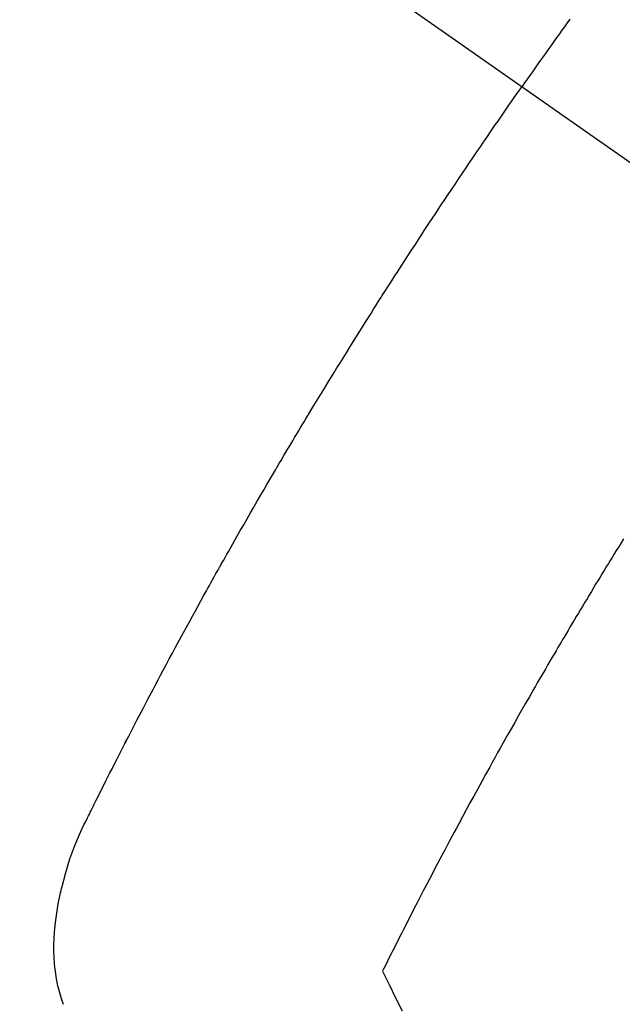
# Model space of a CAD drawing. Extents: x 163 to 26285, y 210 to 8610.
# Drawn here: x 15807 to 15819, y 7125 to 7144 of the extents above; entities that cross this region are included whole.
import ezdxf

# ---------------------------------------------------------------- set-up
doc = ezdxf.new("R2010")
doc.units = 0
doc.header["$LTSCALE"] = 50
doc.header["$MEASUREMENT"] = 0
doc.linetypes.add('CENTER2', pattern=[1.125, 0.75, -0.125, 0.125, -0.125])
doc.linetypes.add('HIDDEN', pattern=[0.375, 0.25, -0.125])
doc.layers.get('0').update_dxf_attribs({"linetype": 'CONTINUOUS'})
doc.layers.add('150-機器', color=8, linetype='CONTINUOUS')
doc.layers.add('160-文字', color=254, linetype='CONTINUOUS')
doc.styles.add('KH001', font='txt')
doc.dimstyles.new('KH1xx030', dxfattribs={"dimscale": 30, "dimtxt": 2, "dimasz": 0.6, "dimexe": 0.3, "dimexo": 1.2, "dimgap": 0.5, "dimtad": 3, "dimdec": 1, "dimdsep": 46, "dimlunit": 6, "dimtxsty": 'KH001', "dimblk": 'DOT', "dimcen": 1, "dimdle": 1, "dimclrd": 256, "dimclre": 256, "dimclrt": 256, "dimadec": 0, "dimazin": 0, "dimtfac": 1, "dimtdec": 1, "dimtix": 1, "dimtmove": 2, "dimatfit": 3, "dimldrblk": 'CLOSEDBLANK', "dimfxl": 1, "dimtolj": 1, "dimtzin": 0, "dimlwd": -1, "dimlwe": -1, "dimarcsym": 0})

# ---------------------------------------------------------------- blocks, each defined once
blk = doc.blocks.new('_ClosedBlank')
at = {"color": 0, "linetype": 'ByBlock', "lineweight": -2}
for p, q in [((-1, 0.1667), (0, 0)), ((-1, 0.1667), (-1, -0.1667)), ((0, 0), (-1, -0.1667))]:
    blk.add_line(p, q, dxfattribs=at)
blk = doc.blocks.new('_Dot')
at = {"color": 0, "linetype": 'ByBlock', "lineweight": -2}
blk.add_line((-0.5, 0), (-1, 0), dxfattribs=at)
at = {"color": 0, "linetype": 'ByBlock', "const_width": 0.5}
blk.add_lwpolyline([(-0.25, 0, 1), (0.25, 0, 1)], format="xyb", close=True, dxfattribs=at)

msp = doc.modelspace()

# ---------------------------------------------------------------- linework, layer by layer
at = {"layer": '150-機器', "color": 13, "linetype": 'CENTER2'}
msp.add_line((15604.209, 7291.777), (15848.227, 7120.913), dxfattribs=at)
at = {"layer": '150-機器', "color": 13, "linetype": 'HIDDEN'}
for points in [[(15817.776, 7144.221), (15817.721, 7144.145), (15817.666, 7144.069), (15817.617, 7144.001), (15817.569, 7143.933), (15817.52, 7143.866), (15817.472, 7143.798), (15817.417, 7143.722), (15817.363, 7143.645), (15817.308, 7143.568), (15817.254, 7143.492), (15817.199, 7143.415), (15817.145, 7143.339), (15817.091, 7143.262), (15817.037, 7143.186), (15816.986, 7143.113), (15816.935, 7143.041), (15816.884, 7142.968), (15816.834, 7142.895)], [(15807.828, 7124.871), (15807.796, 7124.96), (15807.767, 7125.051), (15807.741, 7125.142), (15807.718, 7125.234), (15807.689, 7125.375), (15807.667, 7125.518), (15807.652, 7125.662), (15807.643, 7125.806), (15807.64, 7125.927), (15807.64, 7126.047), (15807.643, 7126.167), (15807.651, 7126.288), (15807.669, 7126.475), (15807.693, 7126.661), (15807.724, 7126.846), (15807.761, 7127.03), (15807.77, 7127.069), (15807.779, 7127.109), (15807.788, 7127.149), (15807.798, 7127.188), (15807.87, 7127.46), (15807.953, 7127.729), (15808.05, 7127.993), (15808.16, 7128.252), (15808.194, 7128.323), (15808.229, 7128.394), (15808.264, 7128.465), (15808.3, 7128.536), (15808.318, 7128.572), (15808.335, 7128.608), (15808.353, 7128.643), (15808.371, 7128.679), (15808.384, 7128.706), (15808.397, 7128.732), (15808.41, 7128.759), (15808.423, 7128.786), (15808.472, 7128.884), (15808.521, 7128.982), (15808.57, 7129.08), (15808.619, 7129.177), (15808.659, 7129.258), (15808.699, 7129.338), (15808.74, 7129.419), (15808.78, 7129.499), (15808.828, 7129.594), (15808.872, 7129.681), (15808.924, 7129.783), (15808.998, 7129.926), (15809.021, 7129.97), (15809.041, 7130.01), (15809.054, 7130.034), (15809.053, 7130.033), (15809.05, 7130.026), (15809.044, 7130.016), (15809.039, 7130.006), (15809.035, 7129.998), (15809.032, 7129.993), (15809.048, 7130.024), (15809.076, 7130.078), (15809.108, 7130.14), (15809.277, 7130.462), (15809.392, 7130.684), (15809.487, 7130.866), (15809.592, 7131.067), (15809.639, 7131.156), (15809.686, 7131.245), (15809.734, 7131.334), (15809.781, 7131.423), (15809.843, 7131.539), (15809.905, 7131.655), (15809.968, 7131.771), (15810.03, 7131.887), (15810.068, 7131.958), (15810.107, 7132.03), (15810.145, 7132.101), (15810.184, 7132.173), (15810.242, 7132.279), (15810.3, 7132.386), (15810.358, 7132.493), (15810.417, 7132.6), (15810.471, 7132.698), (15810.526, 7132.796), (15810.58, 7132.894), (15810.634, 7132.992), (15810.664, 7133.045), (15810.693, 7133.098), (15810.723, 7133.152), (15810.752, 7133.205), (15810.787, 7133.267), (15810.822, 7133.33), (15810.857, 7133.392), (15810.892, 7133.454), (15810.902, 7133.472), (15810.912, 7133.49), (15810.923, 7133.508), (15810.933, 7133.526), (15810.968, 7133.588), (15811.003, 7133.65), (15811.038, 7133.712), (15811.073, 7133.774), (15811.113, 7133.846), (15811.154, 7133.917), (15811.194, 7133.988), (15811.235, 7134.059), (15811.3, 7134.175), (15811.367, 7134.29), (15811.433, 7134.405), (15811.499, 7134.521), (15811.566, 7134.636), (15811.633, 7134.752), (15811.699, 7134.867), (15811.766, 7134.982), (15811.823, 7135.08), (15811.88, 7135.178), (15811.937, 7135.275), (15811.995, 7135.373), (15812.021, 7135.417), (15812.047, 7135.462), (15812.073, 7135.506), (15812.1, 7135.55), (15812.157, 7135.648), (15812.215, 7135.745), (15812.273, 7135.842), (15812.331, 7135.94), (15812.368, 7136.002), (15812.405, 7136.064), (15812.441, 7136.125), (15812.479, 7136.187), (15812.516, 7136.249), (15812.553, 7136.311), (15812.59, 7136.373), (15812.627, 7136.435), (15812.633, 7136.443), (15812.638, 7136.452), (15812.643, 7136.461), (15812.648, 7136.47), (15812.744, 7136.629), (15812.841, 7136.789), (15812.938, 7136.947), (15813.035, 7137.106), (15813.09, 7137.194), (15813.144, 7137.282), (15813.198, 7137.37), (15813.253, 7137.458), (15813.318, 7137.564), (15813.384, 7137.669), (15813.449, 7137.775), (15813.515, 7137.881), (15813.602, 7138.021), (15813.691, 7138.162), (15813.779, 7138.302), (15813.868, 7138.442), (15813.918, 7138.521), (15813.968, 7138.6), (15814.018, 7138.679), (15814.068, 7138.758), (15814.074, 7138.767), (15814.079, 7138.776), (15814.085, 7138.784), (15814.09, 7138.793), (15814.151, 7138.889), (15814.213, 7138.985), (15814.275, 7139.081), (15814.337, 7139.177), (15814.382, 7139.247), (15814.427, 7139.317), (15814.472, 7139.387), (15814.517, 7139.457), (15814.591, 7139.57), (15814.665, 7139.684), (15814.739, 7139.797), (15814.813, 7139.91), (15814.864, 7139.989), (15814.915, 7140.067), (15814.966, 7140.146), (15815.018, 7140.224), (15815.075, 7140.311), (15815.132, 7140.398), (15815.19, 7140.484), (15815.247, 7140.571), (15815.317, 7140.675), (15815.386, 7140.779), (15815.455, 7140.883), (15815.525, 7140.987), (15815.595, 7141.091), (15815.665, 7141.194), (15815.735, 7141.298), (15815.805, 7141.402), (15815.858, 7141.479), (15815.91, 7141.557), (15815.963, 7141.634), (15816.016, 7141.712), (15816.063, 7141.781), (15816.11, 7141.85), (15816.157, 7141.918), (15816.204, 7141.987), (15816.257, 7142.065), (15816.31, 7142.142), (15816.363, 7142.219), (15816.417, 7142.297), (15816.47, 7142.374), (15816.523, 7142.451), (15816.577, 7142.528), (15816.63, 7142.605), (15816.681, 7142.678), (15816.732, 7142.75), (15816.783, 7142.823), (15816.834, 7142.895)], [(15818.827, 7134.011), (15818.78, 7133.934), (15818.733, 7133.858), (15818.685, 7133.781), (15818.638, 7133.704), (15818.603, 7133.646), (15818.567, 7133.589), (15818.532, 7133.531), (15818.496, 7133.474), (15818.453, 7133.403), (15818.41, 7133.332), (15818.367, 7133.262), (15818.324, 7133.191), (15818.281, 7133.121), (15818.238, 7133.05), (15818.196, 7132.979), (15818.153, 7132.909), (15818.111, 7132.838), (15818.068, 7132.768), (15818.026, 7132.697), (15817.983, 7132.626), (15817.941, 7132.555), (15817.898, 7132.485), (15817.856, 7132.414), (15817.814, 7132.343), (15817.776, 7132.278), (15817.738, 7132.214), (15817.7, 7132.15), (15817.662, 7132.085), (15817.631, 7132.034), (15817.601, 7131.983), (15817.57, 7131.931), (15817.54, 7131.88), (15817.502, 7131.816), (15817.464, 7131.751), (15817.426, 7131.687), (15817.389, 7131.623), (15817.344, 7131.545), (15817.299, 7131.468), (15817.254, 7131.39), (15817.209, 7131.313), (15817.171, 7131.248), (15817.134, 7131.184), (15817.097, 7131.119), (15817.059, 7131.055), (15817.019, 7130.984), (15816.978, 7130.913), (15816.937, 7130.841), (15816.897, 7130.77), (15816.871, 7130.725), (15816.845, 7130.68), (15816.82, 7130.635), (15816.794, 7130.59), (15816.768, 7130.545), (15816.742, 7130.5), (15816.717, 7130.454), (15816.691, 7130.409), (15816.618, 7130.28), (15816.545, 7130.151), (15816.472, 7130.021), (15816.4, 7129.892), (15816.349, 7129.802), (15816.299, 7129.711), (15816.249, 7129.621), (15816.199, 7129.53), (15816.12, 7129.388), (15816.042, 7129.246), (15815.964, 7129.104), (15815.886, 7128.961), (15815.812, 7128.826), (15815.739, 7128.69), (15815.665, 7128.554), (15815.592, 7128.418), (15815.547, 7128.334), (15815.502, 7128.25), (15815.456, 7128.166), (15815.411, 7128.082), (15815.363, 7127.992), (15815.315, 7127.901), (15815.267, 7127.81), (15815.22, 7127.72), (15815.169, 7127.623), (15815.118, 7127.526), (15815.067, 7127.429), (15815.017, 7127.332), (15814.956, 7127.216), (15814.895, 7127.1), (15814.835, 7126.984), (15814.775, 7126.867), (15814.718, 7126.757), (15814.662, 7126.647), (15814.606, 7126.537), (15814.55, 7126.427), (15814.507, 7126.343), (15814.464, 7126.26), (15814.422, 7126.176), (15814.38, 7126.092), (15814.35, 7126.034), (15814.321, 7125.976), (15814.292, 7125.918), (15814.263, 7125.86), (15814.227, 7125.789), (15814.192, 7125.718), (15814.156, 7125.647), (15814.121, 7125.575), (15814.115, 7125.562), (15814.109, 7125.549), (15814.102, 7125.537), (15814.096, 7125.524)], [(15814.096, 7125.524), (15814.223, 7125.263), (15814.35, 7125.002), (15814.48, 7124.743)]]:
    msp.add_lwpolyline(points, dxfattribs=at)

# ---------------------------------------------------------------- leaders
at = {"layer": '160-文字', "annotation_type": 0, "has_hookline": 1, "hookline_direction": 1}
for points, text_width in [([(16064.206, 7311.492), (15832.236, 5326.096), (15814.236, 5326.096)], 1240.203), ([(16334.206, 7304.731), (15967.27, 5056.153), (15949.27, 5056.153)], 1630.051)]:
    msp.add_leader(points, dimstyle='KH1xx030', override={"dimgap": 0.5, "dimtad": 1}, dxfattribs=dict(at, text_width=text_width))

doc.saveas('drawing.dxf')
